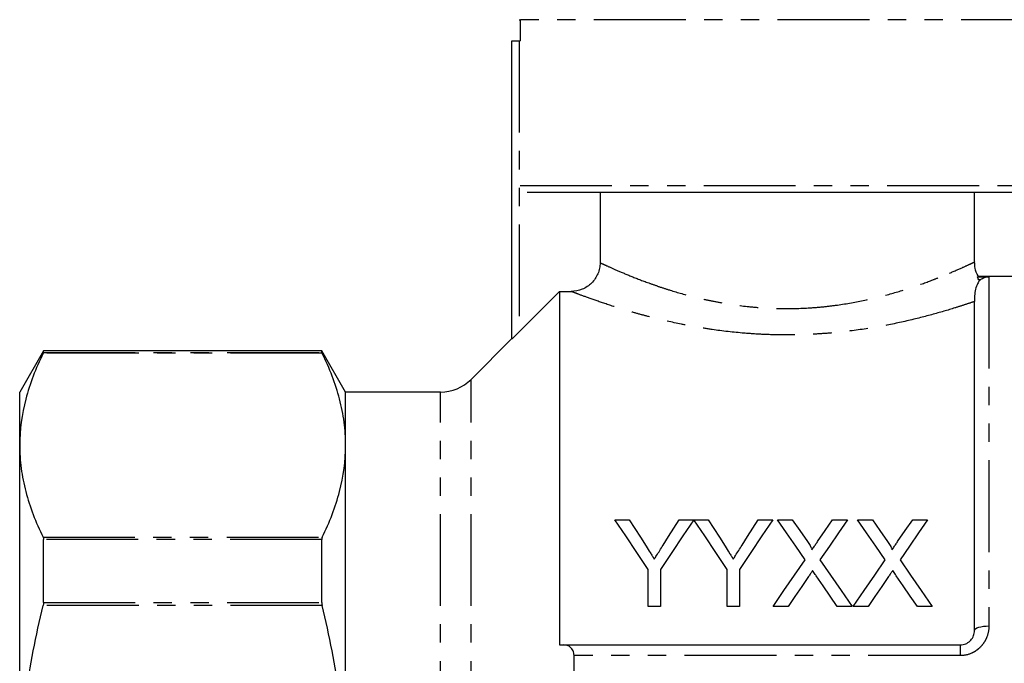
# Model space of a CAD drawing. Extents: x 148 to 258, y 38 to 287.
# Drawn here: x 150 to 218, y 197 to 241 of the extents above; entities that cross this region are included whole.
import ezdxf

# ---------------------------------------------------------------- set-up
doc = ezdxf.new("R2010")
doc.units = 0
doc.linetypes.add('PHANTOM', pattern=[12.7, 6.35, -1.27, 1.27, -1.27, 1.27, -1.27])
doc.layers.get('0').update_dxf_attribs({"linetype": 'CONTINUOUS'})

msp = doc.modelspace()

# ---------------------------------------------------------------- linework, layer by layer
at = {"color": 7, "linetype": 'CONTINUOUS'}
for p, q in [((184.909, 241.484), (184.97, 241.484)), ((184.97, 241.484), (184.97, 240.02)), ((184.409, 219.401), (184.409, 240.02)), ((184.409, 240.02), (184.909, 240.02)), ((184.909, 240.02), (184.979, 240.02)), ((221.334, 229.52), (185.472, 229.52)), ((190.508, 229.52), (190.508, 224.673)), ((216.409, 224.709), (216.409, 229.52)), ((230.159, 223.72), (216.609, 223.72)), ((216.609, 223.696), (217.409, 223.696)), ((187.709, 222.683), (184.909, 219.88)), ((187.709, 222.683), (187.709, 198.22)), ((187.709, 222.683), (188.505, 222.683)), ((216.409, 199.22), (216.409, 221.987)), ((184.409, 219.42), (181.588, 216.599)), ((152.005, 218.57), (150.359, 215.72)), ((171.264, 218.57), (152.005, 218.57)), ((152.005, 218.465), (152.005, 218.57)), ((172.909, 215.72), (171.264, 218.57)), ((171.264, 218.465), (171.264, 218.57)), ((150.359, 212.036), (150.359, 215.72)), ((179.467, 215.72), (172.909, 215.72)), ((172.909, 212.036), (172.909, 215.72)), ((150.359, 188.22), (150.359, 212.036)), ((172.909, 188.22), (172.909, 212.036)), ((191.527, 206.89), (192.528, 206.89)), ((195.988, 206.89), (196.989, 206.89)), ((196.999, 206.89), (197.99, 206.89)), ((201.449, 206.89), (202.45, 206.89)), ((202.786, 206.89), (203.805, 206.89)), ((206.598, 206.89), (207.632, 206.89)), ((208.324, 206.89), (209.343, 206.89)), ((212.137, 206.89), (213.17, 206.89)), ((152.005, 201.162), (152.005, 205.523)), ((171.264, 201.162), (171.264, 205.523)), ((193.835, 200.89), (193.835, 203.432)), ((194.681, 203.432), (194.681, 200.89)), ((199.296, 200.89), (199.296, 203.432)), ((200.143, 203.432), (200.143, 200.89)), ((194.681, 200.89), (193.835, 200.89)), ((200.143, 200.89), (199.296, 200.89)), ((203.51, 200.89), (202.478, 200.89)), ((207.94, 200.89), (206.919, 200.89)), ((209.049, 200.89), (208.016, 200.89)), ((213.478, 200.89), (212.458, 200.89)), ((187.984, 198.22), (215.409, 198.22)), ((188.709, 178.959), (188.709, 197.481))]:
    msp.add_line(p, q, dxfattribs=at)
at = {"color": 8, "linetype": 'PHANTOM'}
for p, q in [((221.836, 241.484), (184.97, 241.484)), ((184.909, 240.02), (184.909, 219.88)), ((184.979, 230.02), (221.836, 230.02)), ((216.82, 223.496), (216.713, 223.496)), ((217.409, 223.696), (217.409, 199.539)), ((171.291, 218.4), (151.978, 218.4)), ((152.005, 218.465), (171.264, 218.465)), ((181.588, 188.22), (181.588, 216.599)), ((179.467, 188.22), (179.467, 215.72)), ((151.978, 205.671), (171.291, 205.671)), ((171.264, 205.523), (152.005, 205.523)), ((171.291, 200.949), (151.978, 200.949)), ((152.005, 201.162), (171.264, 201.162)), ((215.409, 198.22), (215.409, 197.481)), ((215.409, 197.481), (188.709, 197.481))]:
    msp.add_line(p, q, dxfattribs=at)
at = {"color": 7, "linetype": 'CONTINUOUS', "flags": 128}
for points in [[(193.835, 203.432), (193.049, 204.609), (192.28, 205.762), (191.527, 206.89)], [(192.528, 206.89), (192.911, 206.286), (193.299, 205.674), (193.692, 205.056)], [(196.989, 206.89), (196.236, 205.762), (195.467, 204.609), (194.681, 203.432)], [(194.87, 205.124), (195.247, 205.72), (195.619, 206.308), (195.988, 206.89)], [(199.296, 203.432), (198.514, 204.609), (197.748, 205.762), (196.999, 206.89)], [(197.99, 206.89), (198.373, 206.286), (198.761, 205.674), (199.153, 205.056)], [(202.45, 206.89), (201.698, 205.762), (200.928, 204.609), (200.143, 203.432)], [(200.331, 205.124), (200.708, 205.72), (201.081, 206.308), (201.449, 206.89)], [(204.696, 204.118), (204.048, 205.058), (203.411, 205.983), (202.786, 206.89)], [(203.805, 206.89), (204.324, 206.136), (204.852, 205.37)], [(205.555, 205.369), (206.081, 206.135), (206.598, 206.89)], [(207.632, 206.89), (207.007, 205.979), (206.37, 205.052), (205.722, 204.108)], [(210.234, 204.118), (209.586, 205.058), (208.949, 205.983), (208.324, 206.89)], [(209.343, 206.89), (209.863, 206.136), (210.39, 205.37)], [(211.093, 205.369), (211.619, 206.135), (212.137, 206.89)], [(213.17, 206.89), (212.545, 205.979), (211.908, 205.052), (211.26, 204.108)], [(202.478, 200.89), (203.229, 201.982), (203.968, 203.059), (204.696, 204.118)], [(205.722, 204.108), (206.449, 203.052), (207.189, 201.979), (207.94, 200.89)], [(208.016, 200.89), (208.767, 201.982), (209.506, 203.059), (210.234, 204.118)], [(211.26, 204.108), (211.988, 203.052), (212.727, 201.979), (213.478, 200.89)], [(206.919, 200.89), (206.428, 201.603), (205.941, 202.31), (205.459, 203.01)], [(212.458, 200.89), (211.966, 201.603), (211.479, 202.31), (210.997, 203.01)], [(204.93, 202.955), (204.461, 202.273), (203.988, 201.584), (203.51, 200.89)], [(210.468, 202.955), (210, 202.273), (209.526, 201.584), (209.049, 200.89)]]:
    msp.add_lwpolyline(points, dxfattribs=at)
at = {"color": 8, "linetype": 'PHANTOM', "flags": 128}
msp.add_lwpolyline([(216.409, 199.22), (216.429, 199.282), (216.485, 199.342), (216.578, 199.397), (216.702, 199.445), (216.854, 199.485), (217.027, 199.515), (217.214, 199.533), (217.409, 199.539)], dxfattribs=at)
at = {"color": 7, "linetype": 'CONTINUOUS'}
msp.add_arc((179.467, 218.72), 3, 270, 315, dxfattribs=at)
for points, knots in [([(190.508, 224.673), (190.508, 224.541), (190.495, 224.412), (190.444, 224.157), (190.406, 224.03), (190.305, 223.789), (190.243, 223.674), (190.098, 223.458), (190.013, 223.355), (189.736, 223.08), (189.512, 222.933), (189.031, 222.735), (188.769, 222.683), (188.505, 222.683)], [0, 0, 0, 0, 0.125, 0.125, 0.25, 0.25, 0.375, 0.375, 0.5, 0.5, 0.75, 0.75, 1, 1, 1, 1]), ([(216.668, 223.74), (216.665, 223.745), (216.548, 223.9), (216.443, 224.239), (216.428, 224.569), (216.421, 224.712)], [0, 0, 0, 0, 0.017319, 0.574858, 1, 1, 1, 1]), ([(216.754, 223.443), (216.719, 223.393), (216.671, 223.317), (216.571, 223.11), (216.52, 222.978), (216.446, 222.682), (216.425, 222.519), (216.408, 222.221), (216.409, 222.086), (216.409, 221.987)], [0, 0, 0, 0, 0.25, 0.25, 0.5, 0.5, 0.75, 0.75, 1, 1, 1, 1]), ([(216.713, 223.496), (216.68, 223.541), (216.65, 223.588), (216.611, 223.667), (216.603, 223.694), (216.609, 223.696)], [0, 0, 0, 0, 0.5, 0.5, 1, 1, 1, 1]), ([(216.82, 223.496), (216.911, 223.562), (217.009, 223.612), (217.206, 223.677), (217.308, 223.694), (217.409, 223.696)], [0, 0, 0, 0, 0.5, 0.5, 1, 1, 1, 1]), ([(184.909, 219.88), (184.853, 219.824), (184.798, 219.769), (184.69, 219.662), (184.636, 219.61), (184.539, 219.517), (184.495, 219.475), (184.429, 219.415), (184.409, 219.398), (184.409, 219.401)], [0, 0, 0, 0, 0.25, 0.25, 0.5, 0.5, 0.75, 0.75, 1, 1, 1, 1]), ([(151.978, 218.4), (151.468, 217.35), (151.061, 216.296), (150.506, 214.175), (150.359, 213.109), (150.359, 212.036)], [0, 0, 0, 0, 0.5, 0.5, 1, 1, 1, 1]), ([(172.909, 212.036), (172.909, 212.568), (172.874, 213.103), (172.73, 214.175), (172.623, 214.709), (172.205, 216.304), (171.798, 217.356), (171.291, 218.4)], [0, 0, 0, 0, 0.25, 0.25, 0.5, 0.5, 1, 1, 1, 1]), ([(150.359, 212.036), (150.359, 211.503), (150.395, 210.969), (150.538, 209.897), (150.646, 209.362), (151.063, 207.768), (151.471, 206.716), (151.978, 205.671)], [0, 0, 0, 0, 0.25, 0.25, 0.5, 0.5, 1, 1, 1, 1]), ([(171.291, 205.671), (171.8, 206.721), (172.208, 207.775), (172.763, 209.896), (172.909, 210.963), (172.909, 212.036)], [0, 0, 0, 0, 0.5, 0.5, 1, 1, 1, 1]), ([(193.692, 205.056), (193.786, 204.908), (193.88, 204.759), (193.975, 204.611), (194.022, 204.536), (194.07, 204.462), (194.117, 204.387), (194.165, 204.313), (194.212, 204.238), (194.259, 204.163)], [0, 0, 0, 0, 0.000581303, 0.000581303, 0.000581303, 0.000871994, 0.000871994, 0.000871994, 0.001162698, 0.001162698, 0.001162698, 0.001162698]), ([(194.259, 204.163), (194.311, 204.243), (194.362, 204.323), (194.413, 204.404), (194.49, 204.524), (194.566, 204.645), (194.642, 204.765), (194.719, 204.885), (194.794, 205.005), (194.87, 205.124)], [0, 0, 0, 0, 0.00031305, 0.00031305, 0.00031305, 0.000782689, 0.000782689, 0.000782689, 0.001252388, 0.001252388, 0.001252388, 0.001252388]), ([(199.153, 205.056), (199.248, 204.908), (199.342, 204.759), (199.437, 204.611), (199.484, 204.536), (199.532, 204.462), (199.579, 204.387), (199.626, 204.313), (199.674, 204.238), (199.721, 204.163)], [0, 0, 0, 0, 0.000581303, 0.000581303, 0.000581303, 0.000871994, 0.000871994, 0.000871994, 0.001162698, 0.001162698, 0.001162698, 0.001162698]), ([(199.721, 204.163), (199.772, 204.243), (199.824, 204.323), (199.875, 204.404), (199.951, 204.524), (200.028, 204.645), (200.104, 204.765), (200.18, 204.885), (200.256, 205.005), (200.331, 205.124)], [0, 0, 0, 0, 0.00031305, 0.00031305, 0.00031305, 0.000782689, 0.000782689, 0.000782689, 0.001252388, 0.001252388, 0.001252388, 0.001252388]), ([(204.852, 205.37), (204.913, 205.279), (204.976, 205.188), (205.061, 205.047), (205.089, 205), (205.126, 204.927), (205.138, 204.903), (205.158, 204.852), (205.163, 204.826), (205.163, 204.798)], [0, 0, 0, 0, 0.5, 0.5, 0.75, 0.75, 0.875, 0.875, 1, 1, 1, 1]), ([(205.163, 204.798), (205.196, 204.846), (205.229, 204.894), (205.261, 204.941), (205.31, 205.013), (205.359, 205.084), (205.408, 205.156), (205.457, 205.227), (205.506, 205.298), (205.555, 205.369)], [0, 0, 0, 0, 0.0001906838, 0.0001906838, 0.0001906838, 0.0004767231, 0.0004767231, 0.0004767231, 0.0007627732, 0.0007627732, 0.0007627732, 0.0007627732]), ([(210.39, 205.37), (210.452, 205.279), (210.514, 205.188), (210.599, 205.047), (210.628, 205), (210.665, 204.927), (210.677, 204.903), (210.696, 204.852), (210.701, 204.826), (210.702, 204.798)], [0, 0, 0, 0, 0.5, 0.5, 0.75, 0.75, 0.875, 0.875, 1, 1, 1, 1]), ([(210.702, 204.798), (210.734, 204.846), (210.767, 204.894), (210.8, 204.941), (210.849, 205.013), (210.898, 205.084), (210.947, 205.156), (210.996, 205.227), (211.044, 205.298), (211.093, 205.369)], [0, 0, 0, 0, 0.0001906838, 0.0001906838, 0.0001906838, 0.0004767231, 0.0004767231, 0.0004767231, 0.0007627732, 0.0007627732, 0.0007627732, 0.0007627732]), ([(205.212, 203.367), (205.165, 203.298), (205.118, 203.23), (205.071, 203.161), (205.047, 203.127), (205.024, 203.093), (205, 203.058), (204.977, 203.023), (204.954, 202.989), (204.93, 202.955)], [0, 0, 0, 0, 0.000268779, 0.000268779, 0.000268779, 0.0004031745, 0.0004031745, 0.0004031745, 0.0005375709, 0.0005375709, 0.0005375709, 0.0005375709]), ([(205.459, 203.01), (205.438, 203.04), (205.417, 203.069), (205.397, 203.099), (205.366, 203.144), (205.335, 203.188), (205.304, 203.233), (205.274, 203.278), (205.243, 203.322), (205.212, 203.367)], [0, 0, 0, 0, 0.0001166406, 0.0001166406, 0.0001166406, 0.0002916057, 0.0002916057, 0.0002916057, 0.0004665758, 0.0004665758, 0.0004665758, 0.0004665758]), ([(210.751, 203.367), (210.704, 203.298), (210.656, 203.23), (210.609, 203.161), (210.585, 203.127), (210.562, 203.093), (210.539, 203.058), (210.515, 203.023), (210.492, 202.989), (210.468, 202.955)], [0, 0, 0, 0, 0.000268779, 0.000268779, 0.000268779, 0.0004031745, 0.0004031745, 0.0004031745, 0.0005375709, 0.0005375709, 0.0005375709, 0.0005375709]), ([(210.997, 203.01), (210.977, 203.04), (210.956, 203.069), (210.935, 203.099), (210.904, 203.144), (210.873, 203.188), (210.843, 203.233), (210.812, 203.278), (210.781, 203.322), (210.751, 203.367)], [0, 0, 0, 0, 0.0001166406, 0.0001166406, 0.0001166406, 0.0002916057, 0.0002916057, 0.0002916057, 0.0004665758, 0.0004665758, 0.0004665758, 0.0004665758]), ([(150.359, 188.22), (150.359, 189.287), (150.395, 190.355), (150.538, 192.494), (150.646, 193.567), (151.067, 196.776), (151.475, 198.877), (151.978, 200.949)], [0, 0, 0, 0, 0.25, 0.25, 0.5, 0.5, 1, 1, 1, 1]), ([(172.909, 188.22), (172.909, 189.289), (172.873, 190.361), (172.729, 192.511), (172.621, 193.589), (172.201, 196.784), (171.793, 198.879), (171.291, 200.949)], [0, 0, 0, 0, 0.25, 0.25, 0.5, 0.5, 1, 1, 1, 1]), ([(215.409, 198.22), (215.554, 198.22), (215.695, 198.252), (215.885, 198.337), (215.945, 198.373), (216.054, 198.452), (216.103, 198.497), (216.236, 198.642), (216.301, 198.751), (216.389, 198.983), (216.409, 199.101), (216.409, 199.22)], [0, 0, 0, 0, 0.25, 0.25, 0.375, 0.375, 0.5, 0.5, 0.75, 0.75, 1, 1, 1, 1]), ([(188.709, 197.481), (188.709, 197.606), (188.684, 197.721), (188.599, 197.913), (188.538, 197.992), (188.4, 198.111), (188.322, 198.153), (188.159, 198.207), (188.072, 198.22), (187.984, 198.22)], [0, 0, 0, 0, 0.25, 0.25, 0.5, 0.5, 0.75, 0.75, 1, 1, 1, 1])]:
    msp.add_open_spline(points, degree=3, knots=knots, dxfattribs=at)
at = {"color": 8, "linetype": 'PHANTOM'}
for points, knots in [([(190.508, 224.673), (190.551, 224.653), (190.607, 224.627), (190.746, 224.562), (190.828, 224.524), (191.112, 224.394), (191.35, 224.286), (191.922, 224.037), (192.259, 223.894), (193.009, 223.591), (193.423, 223.43), (194.102, 223.185), (194.338, 223.102), (194.83, 222.936), (195.087, 222.852), (195.875, 222.607), (196.43, 222.45), (197.305, 222.231), (197.605, 222.161), (198.219, 222.028), (198.535, 221.965), (199.49, 221.793), (200.142, 221.699), (201.145, 221.596), (201.483, 221.567), (202.168, 221.524), (202.515, 221.509), (203.546, 221.486), (204.229, 221.5), (205.245, 221.56), (205.583, 221.588), (206.256, 221.655), (206.593, 221.695), (207.581, 221.833), (208.214, 221.947), (209.433, 222.206), (210.019, 222.352), (211.145, 222.666), (211.672, 222.83), (212.654, 223.159), (213.111, 223.325), (213.743, 223.567), (213.945, 223.646), (214.327, 223.799), (214.506, 223.873), (214.676, 223.945)], [0, 0, 0, 0, 0.03125, 0.03125, 0.0625, 0.0625, 0.125, 0.125, 0.1875, 0.1875, 0.25, 0.25, 0.28125, 0.28125, 0.3125, 0.3125, 0.375, 0.375, 0.40625, 0.40625, 0.4375, 0.4375, 0.5, 0.5, 0.53125, 0.53125, 0.5625, 0.5625, 0.625, 0.625, 0.65625, 0.65625, 0.6875, 0.6875, 0.75, 0.75, 0.8125, 0.8125, 0.875, 0.875, 0.9375, 0.9375, 0.96875, 0.96875, 1, 1, 1, 1]), ([(214.676, 223.945), (215.033, 224.099), (215.693, 224.384), (216.216, 224.629), (216.447, 224.738), (216.393, 224.712), (216.386, 224.709)], [0, 0, 0, 0, 0.349237, 0.645635, 0.950812, 1, 1, 1, 1]), ([(216.409, 221.987), (216.209, 221.918), (215.996, 221.846), (215.545, 221.698), (215.306, 221.621), (214.56, 221.388), (214.023, 221.229), (212.871, 220.915), (212.255, 220.759), (210.948, 220.464), (210.271, 220.327), (208.87, 220.086), (208.146, 219.981), (207.022, 219.855), (206.641, 219.818), (205.879, 219.757), (205.496, 219.732), (204.347, 219.676), (203.575, 219.664), (202.412, 219.684), (202.021, 219.697), (201.247, 219.736), (200.864, 219.762), (199.726, 219.856), (198.983, 219.942), (197.891, 220.1), (197.53, 220.158), (196.823, 220.281), (196.477, 220.346), (195.464, 220.55), (194.82, 220.698), (193.899, 220.93), (193.598, 221.01), (193.02, 221.168), (192.742, 221.248), (191.941, 221.484), (191.452, 221.639), (190.563, 221.932), (190.162, 222.072), (189.484, 222.314), (189.203, 222.418), (188.871, 222.543), (188.775, 222.579), (188.616, 222.64), (188.552, 222.665), (188.505, 222.683)], [0, 0, 0, 0, 0.03125, 0.03125, 0.0625, 0.0625, 0.125, 0.125, 0.1875, 0.1875, 0.25, 0.25, 0.3125, 0.3125, 0.34375, 0.34375, 0.375, 0.375, 0.4375, 0.4375, 0.46875, 0.46875, 0.5, 0.5, 0.5625, 0.5625, 0.59375, 0.59375, 0.625, 0.625, 0.6875, 0.6875, 0.71875, 0.71875, 0.75, 0.75, 0.8125, 0.8125, 0.875, 0.875, 0.9375, 0.9375, 0.96875, 0.96875, 1, 1, 1, 1]), ([(217.409, 199.539), (217.409, 199.279), (217.362, 199.023), (217.221, 198.656), (217.163, 198.54), (217.024, 198.317), (216.942, 198.21), (216.761, 198.016), (216.661, 197.928), (216.444, 197.772), (216.325, 197.704), (215.956, 197.54), (215.684, 197.481), (215.409, 197.481)], [0, 0, 0, 0, 0.25, 0.25, 0.375, 0.375, 0.5, 0.5, 0.625, 0.625, 0.75, 0.75, 1, 1, 1, 1])]:
    msp.add_open_spline(points, degree=3, knots=knots, dxfattribs=at)
at = {"color": 7, "linetype": 'CONTINUOUS'}
for points in [[(216.713, 223.496), (216.726, 223.478), (216.74, 223.461), (216.754, 223.443)], [(216.754, 223.443), (216.764, 223.452), (216.786, 223.47), (216.809, 223.488), (216.82, 223.496)], [(152.005, 218.465), (152.005, 218.459), (151.995, 218.436), (151.978, 218.4)], [(171.264, 218.465), (171.264, 218.459), (171.273, 218.436), (171.291, 218.4)], [(151.978, 205.671), (151.995, 205.635), (152.005, 205.585), (152.005, 205.523)], [(171.291, 205.671), (171.273, 205.635), (171.264, 205.585), (171.264, 205.523)], [(152.005, 201.162), (152.005, 201.094), (151.995, 201.021), (151.978, 200.949)], [(171.264, 201.162), (171.264, 201.094), (171.273, 201.021), (171.291, 200.949)], [(187.709, 198.22), (187.801, 198.22), (187.892, 198.22), (187.984, 198.22)]]:
    msp.add_open_spline(points, degree=3, dxfattribs=at)

doc.saveas('drawing.dxf')
